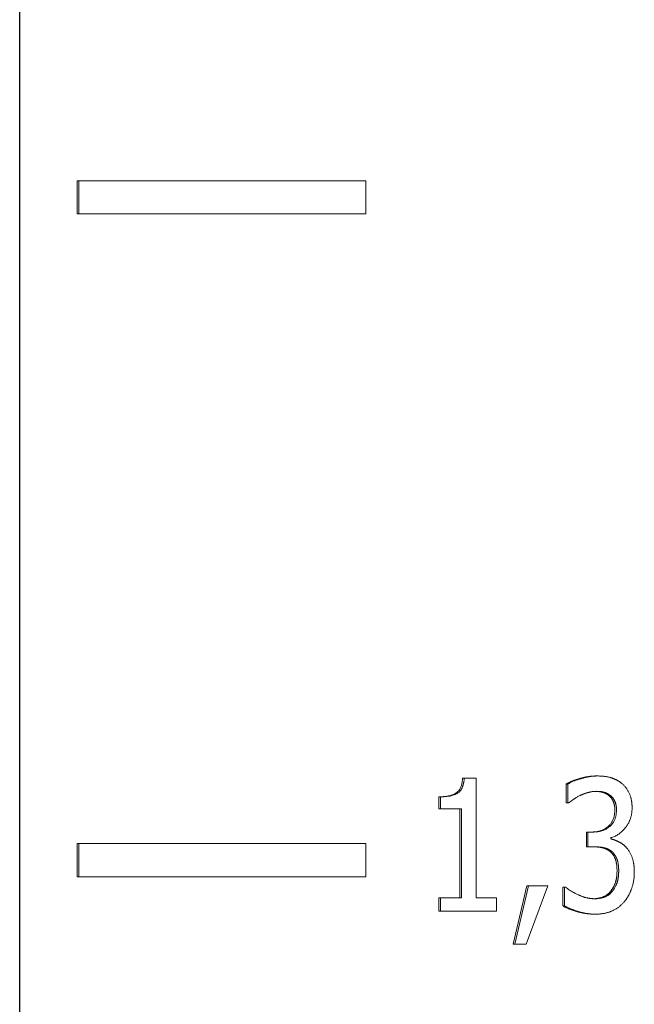
# Model space of a CAD drawing. Units: millimetres. Extents: x -980 to 1342, y -164 to 2694.
# Drawn here: x 1199 to 1208, y 1200 to 1215 of the extents above; entities that cross this region are included whole.
import ezdxf

# ---------------------------------------------------------------- set-up
doc = ezdxf.new("R2010")
doc.units = ezdxf.units.MM
doc.layers.add('Visible Edges(Audipack-ISO)', color=7, linetype='Continuous', lineweight=18)

# ---------------------------------------------------------------- blocks, each defined once
blk = doc.blocks.new('Sheet_VIEW2')
at = {"layer": 'Visible Edges(Audipack-ISO)'}
for p, q in [((186.547, 496.39), (186.547, 304.051)), ((186.548, 304.051), (186.548, 496.39)), ((186.548, 304.051), (186.548, 496.39)), ((187.413, 464.249), (187.438, 464.249)), ((187.413, 463.749), (187.413, 464.249)), ((187.438, 464.249), (187.438, 463.749)), ((191.769, 464.249), (187.438, 464.249)), ((191.769, 463.749), (191.769, 464.249)), ((187.413, 463.749), (187.438, 463.749)), ((187.438, 463.749), (191.769, 463.749)), ((193.23, 455.234), (193.255, 455.234)), ((193.435, 455.234), (193.255, 455.234)), ((193.435, 453.431), (193.435, 455.234)), ((195.243, 455.269), (195.268, 455.269)), ((194.791, 455.146), (194.816, 455.146)), ((194.791, 454.862), (194.791, 455.146)), ((194.816, 455.146), (194.816, 454.862)), ((192.872, 454.955), (192.897, 454.955)), ((192.872, 454.772), (192.872, 454.955)), ((192.897, 454.955), (192.897, 454.772)), ((192.872, 454.772), (192.897, 454.772)), ((192.897, 454.772), (193.211, 454.772)), ((193.186, 453.431), (193.186, 454.772)), ((193.211, 454.772), (193.211, 453.431)), ((194.791, 454.862), (194.816, 454.862)), ((194.816, 454.862), (194.83, 454.862)), ((195.097, 454.423), (195.122, 454.423)), ((195.097, 454.201), (195.097, 454.423)), ((195.122, 454.423), (195.122, 454.201)), ((195.199, 454.423), (195.122, 454.423)), ((195.467, 454.32), (195.467, 454.339)), ((187.413, 454.249), (187.438, 454.249)), ((187.413, 453.749), (187.413, 454.249)), ((187.438, 454.249), (187.438, 453.749)), ((191.769, 454.249), (187.438, 454.249)), ((191.769, 453.749), (191.769, 454.249)), ((195.097, 454.201), (195.122, 454.201)), ((195.122, 454.201), (195.22, 454.201)), ((187.413, 453.749), (187.438, 453.749)), ((187.438, 453.749), (191.769, 453.749)), ((193.995, 452.73), (194.2, 453.61)), ((194.225, 453.61), (194.02, 452.73)), ((194.19, 452.73), (194.515, 453.61)), ((194.2, 453.61), (194.225, 453.61)), ((194.515, 453.61), (194.225, 453.61)), ((194.743, 453.592), (194.768, 453.592)), ((194.743, 453.308), (194.743, 453.592)), ((194.785, 453.592), (194.768, 453.592)), ((194.768, 453.592), (194.768, 453.308)), ((192.872, 453.431), (192.897, 453.431)), ((192.872, 453.227), (192.872, 453.431)), ((192.897, 453.431), (192.897, 453.227)), ((193.211, 453.431), (192.897, 453.431)), ((193.742, 453.431), (193.435, 453.431)), ((193.742, 453.227), (193.742, 453.431)), ((195.465, 453.529), (195.49, 453.529)), ((194.743, 453.308), (194.768, 453.308)), ((192.872, 453.227), (192.897, 453.227)), ((192.897, 453.227), (193.742, 453.227)), ((195.216, 453.185), (195.241, 453.185)), ((193.995, 452.73), (194.02, 452.73)), ((194.02, 452.73), (194.19, 452.73))]:
    blk.add_line(p, q, dxfattribs=at)
for points, knots in [([(192.872, 454.955), (192.882, 454.955), (192.901, 454.955), (192.928, 454.956), (192.955, 454.958), (192.98, 454.961), (193.004, 454.965), (193.027, 454.969), (193.048, 454.974), (193.068, 454.98), (193.086, 454.987), (193.104, 454.995), (193.12, 455.004), (193.135, 455.013), (193.148, 455.023), (193.161, 455.035), (193.172, 455.049), (193.183, 455.064), (193.192, 455.08), (193.201, 455.098), (193.208, 455.117), (193.215, 455.137), (193.22, 455.159), (193.224, 455.183), (193.228, 455.208), (193.229, 455.225), (193.23, 455.234)], [0, 0, 0, 0, 0.0290594, 0.0568363, 0.0833577, 0.108656, 0.1327649, 0.1557287, 0.1775917, 0.1984114, 0.218252, 0.2371917, 0.2553084, 0.2727033, 0.2897938, 0.3070584, 0.3246591, 0.3427683, 0.3615461, 0.3811128, 0.4016062, 0.423123, 0.4457448, 0.4695684, 0.4946515, 0.5210513, 0.5210513, 0.5210513, 0.5210513]), ([(193.255, 455.234), (193.255, 455.229), (193.254, 455.22), (193.252, 455.206), (193.251, 455.192), (193.248, 455.178), (193.246, 455.164), (193.243, 455.15), (193.239, 455.137), (193.235, 455.123), (193.231, 455.11), (193.226, 455.098), (193.22, 455.085), (193.214, 455.073), (193.207, 455.062), (193.199, 455.051), (193.191, 455.041), (193.181, 455.031), (193.168, 455.019), (193.148, 455.005), (193.118, 454.99), (193.08, 454.976), (193.037, 454.966), (192.992, 454.959), (192.945, 454.955), (192.913, 454.955), (192.897, 454.955)], [0, 0, 0, 0, 0.0140637, 0.0281673, 0.0422835, 0.0563779, 0.0704096, 0.084369, 0.0982814, 0.1121576, 0.1259666, 0.1397019, 0.1533553, 0.1668323, 0.1801209, 0.1932589, 0.2062848, 0.2192535, 0.2349912, 0.2594614, 0.2932005, 0.3351897, 0.3797168, 0.4259494, 0.4732911, 0.5209947, 0.5209947, 0.5209947, 0.5209947]), ([(194.791, 455.146), (194.795, 455.149), (194.804, 455.154), (194.818, 455.162), (194.832, 455.169), (194.848, 455.177), (194.864, 455.184), (194.88, 455.191), (194.898, 455.198), (194.916, 455.205), (194.935, 455.212), (194.955, 455.218), (194.975, 455.225), (194.996, 455.231), (195.018, 455.237), (195.039, 455.243), (195.06, 455.248), (195.081, 455.252), (195.102, 455.256), (195.123, 455.26), (195.143, 455.263), (195.164, 455.265), (195.184, 455.267), (195.203, 455.268), (195.223, 455.269), (195.236, 455.269), (195.243, 455.269)], [0, 0, 0, 0, 0.0151529, 0.0308942, 0.0472381, 0.0641974, 0.0817833, 0.1000061, 0.1188751, 0.1383983, 0.1585833, 0.1794369, 0.2009651, 0.2231736, 0.2455626, 0.267633, 0.2893972, 0.3108652, 0.3320456, 0.3529498, 0.3735909, 0.3939806, 0.4141302, 0.434054, 0.4537647, 0.4732758, 0.4732758, 0.4732758, 0.4732758]), ([(195.268, 455.269), (195.262, 455.269), (195.25, 455.269), (195.232, 455.268), (195.214, 455.267), (195.197, 455.266), (195.179, 455.264), (195.161, 455.262), (195.144, 455.259), (195.126, 455.256), (195.108, 455.253), (195.091, 455.249), (195.073, 455.245), (195.056, 455.241), (195.039, 455.236), (195.021, 455.231), (195.003, 455.226), (194.984, 455.22), (194.964, 455.213), (194.943, 455.206), (194.921, 455.198), (194.9, 455.189), (194.878, 455.179), (194.857, 455.169), (194.836, 455.158), (194.822, 455.15), (194.816, 455.146)], [0, 0, 0, 0, 0.0177802, 0.0355648, 0.0533568, 0.07116, 0.088978, 0.1068122, 0.1246636, 0.1425333, 0.1604215, 0.1783258, 0.1962455, 0.2141788, 0.2321239, 0.2500756, 0.2688103, 0.2889532, 0.3102662, 0.3325116, 0.3554653, 0.3789026, 0.402602, 0.426362, 0.4499811, 0.4732768, 0.4732768, 0.4732768, 0.4732768]), ([(195.633, 455.156), (195.629, 455.159), (195.622, 455.164), (195.612, 455.172), (195.601, 455.18), (195.59, 455.187), (195.579, 455.194), (195.568, 455.2), (195.557, 455.207), (195.546, 455.212), (195.534, 455.218), (195.523, 455.223), (195.511, 455.228), (195.499, 455.233), (195.487, 455.237), (195.475, 455.241), (195.462, 455.245), (195.447, 455.249), (195.431, 455.253), (195.413, 455.257), (195.394, 455.26), (195.373, 455.263), (195.349, 455.266), (195.324, 455.268), (195.297, 455.269), (195.278, 455.269), (195.268, 455.269)], [0, 0, 0, 0, 0.0132648, 0.026437, 0.0395248, 0.0525315, 0.065476, 0.0783618, 0.091202, 0.104005, 0.116779, 0.1295364, 0.1422811, 0.1550253, 0.1677763, 0.1805452, 0.1939081, 0.2087943, 0.2252638, 0.243373, 0.263183, 0.2847629, 0.3081862, 0.3335343, 0.3608916, 0.3903468, 0.3903468, 0.3903468, 0.3903468]), ([(195.001, 454.974), (195.004, 454.975), (195.008, 454.978), (195.016, 454.981), (195.023, 454.984), (195.031, 454.987), (195.038, 454.99), (195.045, 454.993), (195.053, 454.996), (195.06, 454.999), (195.068, 455.002), (195.075, 455.004), (195.083, 455.007), (195.09, 455.009), (195.098, 455.012), (195.106, 455.014), (195.113, 455.017), (195.121, 455.019), (195.13, 455.021), (195.14, 455.024), (195.153, 455.027), (195.169, 455.03), (195.186, 455.033), (195.206, 455.035), (195.227, 455.037), (195.242, 455.037), (195.25, 455.038)], [0, 0, 0, 0, 0.0080553, 0.0160938, 0.0241266, 0.0321477, 0.0401611, 0.0481642, 0.0561612, 0.0641526, 0.0721358, 0.0801115, 0.0880869, 0.0960532, 0.1040201, 0.1119798, 0.1199412, 0.1278971, 0.136358, 0.1472803, 0.1606742, 0.1763438, 0.1941034, 0.2137857, 0.2352427, 0.2583482, 0.2583482, 0.2583482, 0.2583482]), ([(195.435, 454.976), (195.433, 454.978), (195.428, 454.981), (195.421, 454.986), (195.414, 454.991), (195.407, 454.995), (195.399, 455), (195.392, 455.004), (195.384, 455.007), (195.376, 455.011), (195.368, 455.014), (195.36, 455.017), (195.352, 455.02), (195.344, 455.022), (195.336, 455.024), (195.327, 455.026), (195.319, 455.028), (195.31, 455.03), (195.301, 455.032), (195.292, 455.033), (195.283, 455.034), (195.274, 455.035), (195.265, 455.036), (195.256, 455.037), (195.247, 455.037), (195.241, 455.037), (195.238, 455.037)], [0, 0, 0, 0, 0.0086834, 0.0173132, 0.0258985, 0.0344583, 0.0429871, 0.0515079, 0.060021, 0.0685397, 0.0770694, 0.0856229, 0.0942059, 0.1028306, 0.1115038, 0.1202229, 0.1289908, 0.1378075, 0.146679, 0.1556088, 0.1646023, 0.1736603, 0.1827886, 0.1919893, 0.2012668, 0.2106236, 0.2106236, 0.2106236, 0.2106236]), ([(195.25, 455.038), (195.252, 455.037), (195.257, 455.037), (195.264, 455.037), (195.271, 455.037), (195.278, 455.037), (195.285, 455.036), (195.292, 455.036), (195.299, 455.035), (195.306, 455.034), (195.313, 455.034), (195.32, 455.033), (195.327, 455.031), (195.333, 455.03), (195.34, 455.029), (195.347, 455.028), (195.354, 455.026), (195.361, 455.024), (195.369, 455.022), (195.378, 455.02), (195.389, 455.016), (195.401, 455.011), (195.415, 455.005), (195.429, 454.997), (195.445, 454.987), (195.455, 454.98), (195.46, 454.976)], [0, 0, 0, 0, 0.0070272, 0.0140534, 0.0210797, 0.028105, 0.0351306, 0.0421567, 0.049184, 0.0562127, 0.0632434, 0.0702777, 0.0773149, 0.0843587, 0.0914083, 0.0984647, 0.1055283, 0.1126025, 0.1201918, 0.1297462, 0.1412161, 0.1544701, 0.1693989, 0.1859268, 0.2039965, 0.223611, 0.223611, 0.223611, 0.223611]), ([(195.787, 454.786), (195.787, 454.791), (195.787, 454.801), (195.787, 454.815), (195.786, 454.829), (195.785, 454.843), (195.784, 454.857), (195.782, 454.871), (195.78, 454.885), (195.778, 454.899), (195.775, 454.913), (195.772, 454.928), (195.768, 454.942), (195.764, 454.958), (195.758, 454.975), (195.752, 454.992), (195.744, 455.01), (195.735, 455.029), (195.725, 455.047), (195.714, 455.065), (195.702, 455.082), (195.69, 455.098), (195.677, 455.114), (195.663, 455.129), (195.648, 455.143), (195.638, 455.151), (195.633, 455.156)], [0, 0, 0, 0, 0.01422, 0.0284547, 0.0426814, 0.0569067, 0.0711192, 0.0853177, 0.0994925, 0.1136538, 0.1277941, 0.1420346, 0.1573098, 0.1737371, 0.1912504, 0.2098225, 0.2294029, 0.249999, 0.271227, 0.292196, 0.312906, 0.333416, 0.353789, 0.3740564, 0.3942821, 0.414499, 0.414499, 0.414499, 0.414499]), ([(194.83, 454.862), (194.831, 454.864), (194.834, 454.866), (194.839, 454.869), (194.843, 454.873), (194.847, 454.876), (194.852, 454.88), (194.856, 454.883), (194.861, 454.886), (194.865, 454.89), (194.87, 454.893), (194.874, 454.896), (194.879, 454.9), (194.883, 454.903), (194.888, 454.906), (194.892, 454.909), (194.897, 454.913), (194.901, 454.916), (194.906, 454.92), (194.913, 454.924), (194.922, 454.93), (194.933, 454.937), (194.946, 454.945), (194.962, 454.954), (194.981, 454.964), (194.994, 454.971), (195.001, 454.974)], [0, 0, 0, 0, 0.0055274, 0.0110744, 0.0166331, 0.0222123, 0.0277986, 0.0333894, 0.0389932, 0.0445913, 0.0501869, 0.0557776, 0.0613663, 0.0669341, 0.0724951, 0.0780357, 0.0835536, 0.0890461, 0.0947811, 0.1027241, 0.1132577, 0.1263835, 0.1421082, 0.1604388, 0.1813929, 0.2049889, 0.2049889, 0.2049889, 0.2049889]), ([(195.526, 454.759), (195.526, 454.763), (195.526, 454.771), (195.526, 454.783), (195.525, 454.795), (195.524, 454.807), (195.522, 454.818), (195.52, 454.829), (195.518, 454.84), (195.515, 454.851), (195.512, 454.861), (195.509, 454.87), (195.505, 454.88), (195.501, 454.889), (195.497, 454.898), (195.492, 454.907), (195.488, 454.915), (195.483, 454.923), (195.477, 454.931), (195.472, 454.938), (195.466, 454.945), (195.461, 454.952), (195.455, 454.958), (195.448, 454.965), (195.442, 454.97), (195.437, 454.974), (195.435, 454.976)], [0, 0, 0, 0, 0.0125518, 0.0247988, 0.036771, 0.048461, 0.0599001, 0.0710922, 0.0820515, 0.0928023, 0.103342, 0.1137061, 0.1238942, 0.1339431, 0.1438333, 0.1535481, 0.1630987, 0.1725053, 0.181764, 0.1909041, 0.199931, 0.2088516, 0.2176953, 0.2264763, 0.2351968, 0.2438793, 0.2438793, 0.2438793, 0.2438793]), ([(195.46, 454.976), (195.462, 454.974), (195.466, 454.971), (195.471, 454.967), (195.476, 454.962), (195.481, 454.957), (195.486, 454.951), (195.491, 454.946), (195.495, 454.94), (195.5, 454.934), (195.504, 454.928), (195.509, 454.921), (195.514, 454.913), (195.519, 454.904), (195.523, 454.895), (195.528, 454.884), (195.533, 454.873), (195.537, 454.861), (195.541, 454.849), (195.544, 454.836), (195.546, 454.824), (195.548, 454.811), (195.55, 454.798), (195.551, 454.785), (195.551, 454.772), (195.551, 454.763), (195.551, 454.759)], [0, 0, 0, 0, 0.0071492, 0.014309, 0.0214828, 0.0286863, 0.0359147, 0.0431911, 0.0505094, 0.0578852, 0.0653414, 0.0735235, 0.0826582, 0.0926639, 0.1034656, 0.1149971, 0.1271925, 0.139946, 0.152814, 0.1657264, 0.1786707, 0.1916669, 0.2046927, 0.2177504, 0.2308196, 0.2438865, 0.2438865, 0.2438865, 0.2438865]), ([(195.174, 454.423), (195.183, 454.423), (195.199, 454.424), (195.224, 454.425), (195.248, 454.428), (195.271, 454.433), (195.294, 454.438), (195.315, 454.444), (195.336, 454.452), (195.356, 454.461), (195.375, 454.471), (195.394, 454.483), (195.411, 454.495), (195.428, 454.509), (195.444, 454.524), (195.458, 454.54), (195.471, 454.557), (195.483, 454.575), (195.493, 454.594), (195.502, 454.615), (195.51, 454.636), (195.516, 454.658), (195.52, 454.682), (195.524, 454.707), (195.526, 454.732), (195.526, 454.75), (195.526, 454.759)], [0, 0, 0, 0, 0.025574, 0.0504058, 0.0745595, 0.0981022, 0.1211074, 0.1436539, 0.1658252, 0.1877092, 0.2094016, 0.2309874, 0.2525718, 0.2742391, 0.2958501, 0.3172805, 0.3386777, 0.3601761, 0.3819145, 0.4040274, 0.4266518, 0.4498983, 0.4738773, 0.4986891, 0.5244339, 0.5511833, 0.5511833, 0.5511833, 0.5511833]), ([(195.551, 454.759), (195.551, 454.751), (195.551, 454.736), (195.549, 454.713), (195.547, 454.69), (195.543, 454.668), (195.537, 454.646), (195.531, 454.624), (195.522, 454.603), (195.513, 454.584), (195.502, 454.565), (195.489, 454.547), (195.475, 454.531), (195.46, 454.515), (195.443, 454.5), (195.425, 454.487), (195.405, 454.474), (195.384, 454.463), (195.362, 454.453), (195.34, 454.444), (195.317, 454.437), (195.294, 454.432), (195.27, 454.428), (195.246, 454.425), (195.223, 454.424), (195.207, 454.423), (195.199, 454.423)], [0, 0, 0, 0, 0.0229792, 0.0459497, 0.0688785, 0.0917117, 0.1143937, 0.1369476, 0.1593305, 0.1812651, 0.20288, 0.2243188, 0.2457052, 0.2674398, 0.2897915, 0.3127081, 0.3361236, 0.3599901, 0.3841756, 0.4082363, 0.4321738, 0.4560369, 0.479863, 0.5036677, 0.5274497, 0.5511938, 0.5511938, 0.5511938, 0.5511938]), ([(195.467, 454.339), (195.476, 454.341), (195.495, 454.346), (195.522, 454.357), (195.548, 454.369), (195.574, 454.384), (195.598, 454.4), (195.622, 454.419), (195.644, 454.439), (195.665, 454.462), (195.685, 454.485), (195.702, 454.508), (195.717, 454.531), (195.73, 454.553), (195.741, 454.575), (195.75, 454.595), (195.758, 454.614), (195.764, 454.633), (195.77, 454.652), (195.775, 454.67), (195.778, 454.689), (195.782, 454.708), (195.784, 454.728), (195.786, 454.747), (195.787, 454.767), (195.787, 454.78), (195.787, 454.786)], [0, 0, 0, 0, 0.0287771, 0.0575616, 0.0865274, 0.115869, 0.145627, 0.1755366, 0.2056934, 0.2362017, 0.2670574, 0.2965675, 0.324139, 0.3498514, 0.373792, 0.3959896, 0.4164734, 0.4358799, 0.4552151, 0.4745278, 0.4938454, 0.5132025, 0.5326129, 0.5521069, 0.5717033, 0.5914282, 0.5914282, 0.5914282, 0.5914282]), ([(195.7, 454.19), (195.697, 454.193), (195.692, 454.198), (195.684, 454.207), (195.676, 454.215), (195.667, 454.223), (195.658, 454.23), (195.649, 454.237), (195.64, 454.244), (195.631, 454.251), (195.622, 454.257), (195.612, 454.263), (195.602, 454.268), (195.592, 454.273), (195.582, 454.278), (195.572, 454.283), (195.562, 454.287), (195.552, 454.292), (195.541, 454.296), (195.531, 454.3), (195.52, 454.304), (195.51, 454.307), (195.499, 454.311), (195.489, 454.314), (195.478, 454.317), (195.471, 454.319), (195.467, 454.32)], [0, 0, 0, 0, 0.0117557, 0.0234381, 0.0350361, 0.0465665, 0.0580268, 0.0694284, 0.0807712, 0.0920734, 0.1033368, 0.114575, 0.1257923, 0.137004, 0.148223, 0.1594439, 0.1706595, 0.1818631, 0.1930526, 0.2042293, 0.2153849, 0.2265186, 0.2376333, 0.2487288, 0.2598002, 0.2708543, 0.2708543, 0.2708543, 0.2708543]), ([(195.456, 454.13), (195.453, 454.132), (195.448, 454.137), (195.439, 454.143), (195.43, 454.149), (195.421, 454.154), (195.412, 454.159), (195.403, 454.164), (195.393, 454.169), (195.383, 454.173), (195.373, 454.177), (195.362, 454.18), (195.351, 454.183), (195.34, 454.186), (195.329, 454.188), (195.318, 454.191), (195.306, 454.193), (195.295, 454.194), (195.283, 454.196), (195.271, 454.197), (195.258, 454.199), (195.246, 454.2), (195.234, 454.2), (195.221, 454.201), (195.208, 454.201), (195.199, 454.201), (195.195, 454.201)], [0, 0, 0, 0, 0.0105992, 0.0211793, 0.0317572, 0.0423606, 0.0529913, 0.0636759, 0.0744264, 0.0852631, 0.0961984, 0.1072509, 0.1184326, 0.1297583, 0.1412201, 0.1527995, 0.1645033, 0.1763362, 0.1883015, 0.2004051, 0.2126504, 0.2250425, 0.2375855, 0.2502829, 0.2631389, 0.2761574, 0.2761574, 0.2761574, 0.2761574]), ([(195.22, 454.201), (195.226, 454.201), (195.237, 454.201), (195.254, 454.201), (195.27, 454.2), (195.286, 454.198), (195.301, 454.197), (195.315, 454.195), (195.328, 454.193), (195.341, 454.191), (195.352, 454.189), (195.363, 454.186), (195.374, 454.184), (195.383, 454.181), (195.392, 454.178), (195.401, 454.175), (195.409, 454.172), (195.418, 454.169), (195.426, 454.165), (195.434, 454.161), (195.442, 454.156), (195.45, 454.152), (195.458, 454.147), (195.466, 454.141), (195.474, 454.136), (195.479, 454.132), (195.481, 454.13)], [0, 0, 0, 0, 0.0175034, 0.0343544, 0.0505465, 0.0660703, 0.080918, 0.0950774, 0.1085404, 0.1212939, 0.1333259, 0.1446236, 0.1551737, 0.1649623, 0.1741655, 0.1833276, 0.1924897, 0.2016533, 0.2108269, 0.2200248, 0.229249, 0.2385158, 0.2478272, 0.2572013, 0.2666462, 0.2761763, 0.2761763, 0.2761763, 0.2761763]), ([(195.821, 453.82), (195.821, 453.824), (195.821, 453.833), (195.821, 453.845), (195.82, 453.858), (195.82, 453.87), (195.819, 453.883), (195.818, 453.895), (195.817, 453.908), (195.815, 453.92), (195.814, 453.932), (195.812, 453.945), (195.81, 453.957), (195.807, 453.97), (195.804, 453.984), (195.801, 453.999), (195.796, 454.016), (195.79, 454.034), (195.783, 454.054), (195.774, 454.075), (195.764, 454.096), (195.754, 454.116), (195.742, 454.136), (195.729, 454.155), (195.715, 454.173), (195.705, 454.184), (195.7, 454.19)], [0, 0, 0, 0, 0.0124173, 0.0248651, 0.0373552, 0.0498522, 0.062359, 0.0748693, 0.0873586, 0.0998404, 0.112291, 0.1247062, 0.1370822, 0.1496695, 0.1638604, 0.1798086, 0.1974563, 0.2167762, 0.2377358, 0.2603429, 0.2838034, 0.3070432, 0.3300707, 0.352893, 0.3755563, 0.398093, 0.398093, 0.398093, 0.398093]), ([(195.56, 453.84), (195.56, 453.846), (195.56, 453.857), (195.559, 453.875), (195.558, 453.892), (195.557, 453.908), (195.555, 453.924), (195.553, 453.939), (195.551, 453.953), (195.548, 453.968), (195.545, 453.981), (195.541, 453.994), (195.537, 454.007), (195.533, 454.019), (195.528, 454.03), (195.523, 454.041), (195.518, 454.052), (195.512, 454.063), (195.506, 454.072), (195.5, 454.082), (195.493, 454.091), (195.487, 454.1), (195.479, 454.108), (195.472, 454.116), (195.464, 454.123), (195.459, 454.128), (195.456, 454.13)], [0, 0, 0, 0, 0.0178353, 0.035154, 0.0519561, 0.0682516, 0.0840704, 0.0993962, 0.114261, 0.1286791, 0.1426571, 0.1562215, 0.1693913, 0.1821691, 0.1946427, 0.2068411, 0.2187981, 0.2305309, 0.2420414, 0.2533654, 0.2645153, 0.2755203, 0.286395, 0.2971627, 0.3078539, 0.3184862, 0.3184862, 0.3184862, 0.3184862]), ([(195.481, 454.13), (195.486, 454.126), (195.495, 454.118), (195.507, 454.105), (195.518, 454.091), (195.529, 454.077), (195.538, 454.062), (195.545, 454.047), (195.552, 454.033), (195.557, 454.021), (195.561, 454.009), (195.565, 453.999), (195.568, 453.989), (195.57, 453.978), (195.573, 453.967), (195.575, 453.956), (195.577, 453.945), (195.579, 453.934), (195.58, 453.922), (195.582, 453.911), (195.583, 453.899), (195.584, 453.887), (195.584, 453.876), (195.585, 453.864), (195.585, 453.852), (195.585, 453.844), (195.585, 453.84)], [0, 0, 0, 0, 0.0176637, 0.0354274, 0.0533997, 0.0716554, 0.0894777, 0.1061933, 0.1215025, 0.1351017, 0.1466408, 0.1573386, 0.1681675, 0.1791225, 0.1901967, 0.2013914, 0.212697, 0.2241126, 0.235636, 0.247255, 0.2589659, 0.2707453, 0.2825976, 0.2945174, 0.3064795, 0.3184775, 0.3184775, 0.3184775, 0.3184775]), ([(195.465, 453.529), (195.467, 453.532), (195.472, 453.539), (195.479, 453.549), (195.486, 453.559), (195.493, 453.57), (195.499, 453.581), (195.505, 453.591), (195.511, 453.602), (195.517, 453.614), (195.522, 453.625), (195.527, 453.636), (195.531, 453.648), (195.536, 453.66), (195.539, 453.672), (195.543, 453.685), (195.546, 453.698), (195.549, 453.712), (195.552, 453.726), (195.554, 453.741), (195.556, 453.756), (195.557, 453.772), (195.559, 453.788), (195.559, 453.805), (195.56, 453.822), (195.56, 453.834), (195.56, 453.84)], [0, 0, 0, 0, 0.0126054, 0.0251481, 0.0376604, 0.0501278, 0.0625837, 0.0750211, 0.0874491, 0.0998857, 0.1123402, 0.1248044, 0.137314, 0.1498604, 0.1626188, 0.1757804, 0.1893528, 0.2033512, 0.2177989, 0.232699, 0.2480633, 0.263902, 0.2802345, 0.2970598, 0.3143957, 0.3322303, 0.3322303, 0.3322303, 0.3322303]), ([(195.585, 453.84), (195.585, 453.836), (195.585, 453.828), (195.585, 453.817), (195.584, 453.806), (195.584, 453.795), (195.583, 453.783), (195.582, 453.772), (195.581, 453.761), (195.58, 453.75), (195.579, 453.739), (195.577, 453.729), (195.575, 453.718), (195.573, 453.708), (195.571, 453.697), (195.569, 453.687), (195.566, 453.677), (195.563, 453.668), (195.56, 453.657), (195.555, 453.646), (195.55, 453.631), (195.542, 453.614), (195.533, 453.595), (195.521, 453.574), (195.507, 453.551), (195.495, 453.536), (195.49, 453.529)], [0, 0, 0, 0, 0.0113585, 0.0226996, 0.0340063, 0.0452713, 0.0564782, 0.06763, 0.0787111, 0.0897158, 0.1006294, 0.1114473, 0.122175, 0.1327903, 0.1432906, 0.1536835, 0.1639588, 0.1741074, 0.1841899, 0.1965034, 0.2120653, 0.2306681, 0.2521152, 0.2762694, 0.3029978, 0.3322419, 0.3322419, 0.3322419, 0.3322419]), ([(195.668, 453.37), (195.671, 453.374), (195.678, 453.382), (195.687, 453.394), (195.696, 453.406), (195.705, 453.419), (195.714, 453.432), (195.722, 453.445), (195.73, 453.459), (195.737, 453.472), (195.745, 453.486), (195.751, 453.5), (195.758, 453.515), (195.765, 453.529), (195.771, 453.544), (195.776, 453.559), (195.782, 453.575), (195.788, 453.592), (195.794, 453.612), (195.799, 453.634), (195.805, 453.659), (195.81, 453.686), (195.815, 453.716), (195.818, 453.748), (195.82, 453.783), (195.821, 453.808), (195.821, 453.82)], [0, 0, 0, 0, 0.0154807, 0.0309465, 0.0464077, 0.0618824, 0.0773728, 0.0928971, 0.1084574, 0.1240634, 0.1397247, 0.1554509, 0.1712599, 0.1871437, 0.203111, 0.2191883, 0.2354064, 0.2533491, 0.2737996, 0.2967267, 0.3220867, 0.3498789, 0.38011, 0.4127937, 0.4479701, 0.4856965, 0.4856965, 0.4856965, 0.4856965]), ([(195.227, 453.417), (195.222, 453.417), (195.212, 453.417), (195.196, 453.418), (195.181, 453.419), (195.166, 453.42), (195.151, 453.422), (195.136, 453.425), (195.121, 453.427), (195.106, 453.431), (195.091, 453.434), (195.076, 453.438), (195.061, 453.443), (195.047, 453.447), (195.032, 453.453), (195.018, 453.458), (195.003, 453.464), (194.988, 453.47), (194.972, 453.478), (194.953, 453.487), (194.929, 453.499), (194.902, 453.513), (194.874, 453.529), (194.844, 453.548), (194.814, 453.569), (194.795, 453.584), (194.785, 453.592)], [0, 0, 0, 0, 0.0153872, 0.0307248, 0.0460242, 0.0612983, 0.0765567, 0.0918124, 0.1070722, 0.1223501, 0.1376509, 0.1529869, 0.1683628, 0.1837876, 0.1992706, 0.2148138, 0.2304256, 0.2461099, 0.2626265, 0.2842509, 0.3108103, 0.3413227, 0.3748232, 0.4103712, 0.4470795, 0.4841103, 0.4841103, 0.4841103, 0.4841103]), ([(195.214, 453.417), (195.217, 453.417), (195.225, 453.417), (195.237, 453.418), (195.248, 453.419), (195.259, 453.421), (195.271, 453.423), (195.282, 453.425), (195.294, 453.427), (195.305, 453.43), (195.317, 453.433), (195.328, 453.437), (195.34, 453.441), (195.351, 453.445), (195.362, 453.449), (195.373, 453.454), (195.384, 453.46), (195.394, 453.466), (195.404, 453.472), (195.413, 453.479), (195.423, 453.486), (195.432, 453.494), (195.44, 453.502), (195.449, 453.51), (195.457, 453.519), (195.462, 453.525), (195.465, 453.529)], [0, 0, 0, 0, 0.0114579, 0.0229358, 0.034442, 0.0459866, 0.0575792, 0.0692273, 0.0809419, 0.0927317, 0.104606, 0.1165732, 0.1286389, 0.1407808, 0.152828, 0.1647715, 0.1766301, 0.1884269, 0.2001952, 0.2119437, 0.2237125, 0.2355142, 0.2473787, 0.2593228, 0.2713831, 0.2835605, 0.2835605, 0.2835605, 0.2835605]), ([(195.49, 453.529), (195.487, 453.525), (195.481, 453.519), (195.473, 453.509), (195.464, 453.5), (195.454, 453.492), (195.445, 453.484), (195.435, 453.476), (195.424, 453.469), (195.414, 453.463), (195.403, 453.457), (195.392, 453.451), (195.381, 453.447), (195.369, 453.442), (195.358, 453.438), (195.346, 453.435), (195.335, 453.431), (195.323, 453.428), (195.311, 453.426), (195.299, 453.423), (195.287, 453.421), (195.275, 453.42), (195.263, 453.418), (195.251, 453.417), (195.239, 453.417), (195.231, 453.417), (195.227, 453.417)], [0, 0, 0, 0, 0.0129567, 0.025777, 0.0384815, 0.0511114, 0.0636826, 0.0762242, 0.0886866, 0.1010453, 0.1133274, 0.1255537, 0.1377434, 0.1499173, 0.1620892, 0.1742563, 0.1864171, 0.1985653, 0.2107024, 0.222823, 0.2349283, 0.247013, 0.2590795, 0.2711248, 0.28315, 0.2951552, 0.2951552, 0.2951552, 0.2951552]), ([(195.216, 453.185), (195.209, 453.185), (195.194, 453.185), (195.173, 453.186), (195.151, 453.187), (195.129, 453.189), (195.108, 453.191), (195.086, 453.194), (195.065, 453.197), (195.043, 453.201), (195.022, 453.205), (195, 453.21), (194.979, 453.216), (194.958, 453.221), (194.937, 453.228), (194.917, 453.234), (194.897, 453.24), (194.877, 453.247), (194.859, 453.254), (194.84, 453.261), (194.823, 453.269), (194.806, 453.276), (194.789, 453.284), (194.773, 453.292), (194.758, 453.3), (194.748, 453.305), (194.743, 453.308)], [0, 0, 0, 0, 0.021738, 0.0434489, 0.0651439, 0.0868361, 0.1085368, 0.1302578, 0.152012, 0.1738082, 0.1956601, 0.2175811, 0.2395786, 0.2616684, 0.283564, 0.3049709, 0.3258977, 0.3463535, 0.366342, 0.3858667, 0.4049422, 0.423573, 0.441764, 0.4595323, 0.476884, 0.4938299, 0.4938299, 0.4938299, 0.4938299]), ([(194.768, 453.308), (194.772, 453.306), (194.781, 453.301), (194.795, 453.294), (194.808, 453.287), (194.822, 453.28), (194.836, 453.274), (194.851, 453.267), (194.865, 453.261), (194.879, 453.256), (194.894, 453.25), (194.908, 453.245), (194.923, 453.24), (194.937, 453.235), (194.952, 453.231), (194.966, 453.226), (194.981, 453.222), (194.997, 453.217), (195.016, 453.212), (195.039, 453.207), (195.065, 453.202), (195.095, 453.196), (195.127, 453.192), (195.163, 453.188), (195.201, 453.185), (195.227, 453.185), (195.241, 453.185)], [0, 0, 0, 0, 0.015181, 0.030448, 0.0457818, 0.0611755, 0.0766073, 0.0920637, 0.1075338, 0.1229911, 0.1384263, 0.1538156, 0.1691415, 0.1843858, 0.1995265, 0.2145447, 0.2294177, 0.2455073, 0.2653811, 0.2888688, 0.3157387, 0.3457694, 0.3787632, 0.4145403, 0.4529423, 0.4938355, 0.4938355, 0.4938355, 0.4938355]), ([(195.241, 453.185), (195.248, 453.185), (195.261, 453.185), (195.281, 453.186), (195.3, 453.187), (195.32, 453.189), (195.34, 453.192), (195.359, 453.195), (195.379, 453.198), (195.398, 453.203), (195.417, 453.208), (195.436, 453.213), (195.455, 453.22), (195.473, 453.227), (195.491, 453.235), (195.509, 453.244), (195.527, 453.253), (195.545, 453.263), (195.562, 453.274), (195.578, 453.285), (195.594, 453.298), (195.61, 453.311), (195.625, 453.324), (195.64, 453.339), (195.654, 453.354), (195.663, 453.364), (195.668, 453.37)], [0, 0, 0, 0, 0.0197157, 0.0394462, 0.0591885, 0.0789411, 0.0987058, 0.1184863, 0.1382864, 0.1580991, 0.1778756, 0.197635, 0.2174104, 0.2372314, 0.2571392, 0.2771631, 0.2972723, 0.3173561, 0.3374452, 0.3575745, 0.3777687, 0.3980757, 0.4185203, 0.4391465, 0.4599853, 0.4810674, 0.4810674, 0.4810674, 0.4810674])]:
    blk.add_open_spline(points, degree=3, knots=knots, dxfattribs=at)

msp = doc.modelspace()

# ---------------------------------------------------------------- block references
msp.add_blockref('Sheet_VIEW2', (1011.97, 748.192))

doc.saveas('drawing.dxf')
